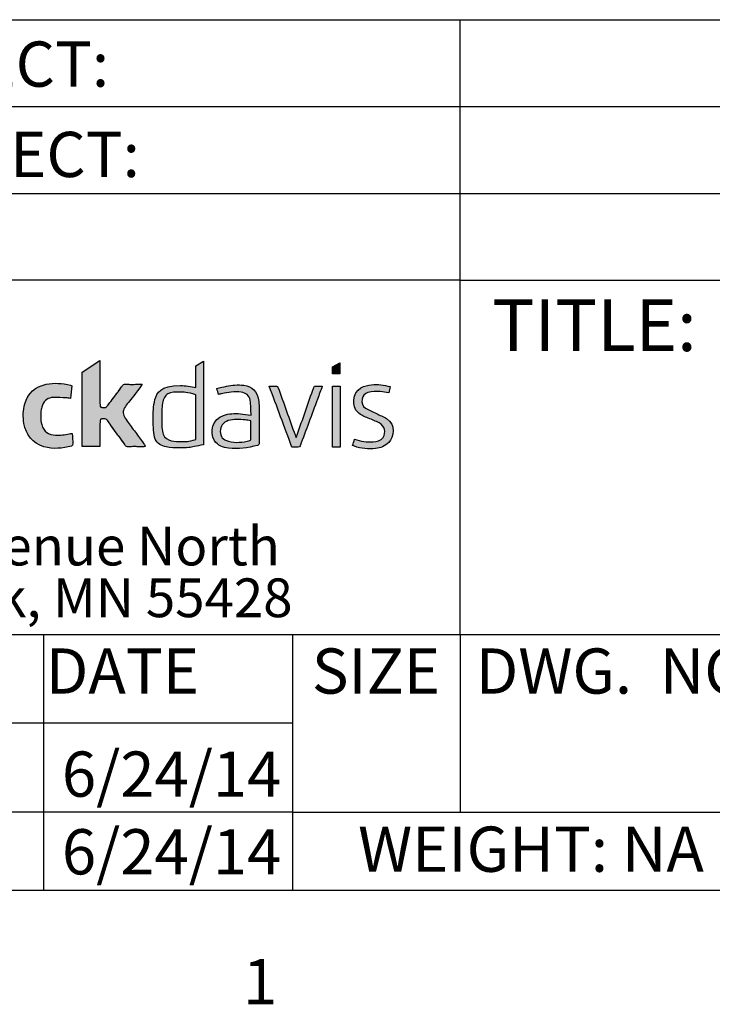
# Model space of a CAD drawing. Units: inches. Extents: x 0.1 to 10.8, y -0.5 to 8.4.
# Drawn here: x 7.6 to 8.8, y 0.2 to 1.8 of the extents above; entities that cross this region are included whole.
import ezdxf

# ---------------------------------------------------------------- set-up
doc = ezdxf.new("R2010")
doc.units = ezdxf.units.IN
doc.header["$MEASUREMENT"] = 0
for name, color, linetype in [('BABCOCK', 7, 'Continuous'), ('FORMAT', 7, 'Continuous'), ('LAYER_1', 179, 'Continuous')]:
    doc.layers.add(name, color=color, linetype=linetype)
doc.styles.add('SLDTEXTSTYLE2', font='TXT', dxfattribs={"width": 0.605})

# ---------------------------------------------------------------- blocks, each defined once
blk = doc.blocks.new('Babcock Davis Logo')
at = {"linetype": 'Continuous'}
h = blk.add_hatch(color=8, dxfattribs=at)
edge = h.paths.add_edge_path(flags=0)
edge.add_spline(control_points=[(3.312, 0.4872), (3.3032, 0.4872), (3.2945, 0.4871), (3.2857, 0.487)], knot_values=[8, 8, 8, 8, 8.402909, 8.402909, 8.402909, 8.402909], weights=[1, 1, 1, 1], degree=3, periodic=0)
edge.add_spline(control_points=[(3.2857, 0.487), (3.2795, 0.4869), (3.2648, 0.4865), (3.2469, 0.4876), (3.2331, 0.4884), (3.225, 0.4828), (3.2173, 0.4722), (3.1918, 0.4372), (3.1656, 0.4026), (3.1395, 0.3681), (3.1366, 0.3642), (3.1324, 0.3592), (3.1284, 0.3587), (3.1186, 0.3575), (3.1084, 0.3586), (3.0975, 0.3589), (3.0975, 0.4037), (3.0976, 0.4465), (3.0975, 0.4893), (3.0973, 0.5318), (3.0969, 0.6187)], knot_values=[0.517584, 0.517584, 0.517584, 0.517584, 1, 2, 3, 4, 5, 6, 7, 8, 9, 10, 11, 12, 13, 14, 15, 16, 17, 18, 18, 18, 18], weights=[1, 1, 1, 1, 1, 1, 1, 1, 1, 1, 1, 1, 1, 1, 1, 1, 1, 1, 1, 1, 1], degree=3, periodic=0)
edge.add_line((3.0969, 0.6187), (2.998, 0.5544))
edge.add_line((2.998, 0.5544), (2.998, 0.1413))
edge.add_line((2.998, 0.1413), (3.0971, 0.1413))
edge.add_spline(control_points=[(3.0971, 0.1413), (3.0974, 0.1928), (3.0976, 0.2431), (3.0978, 0.2938), (3.1036, 0.2942), (3.107, 0.2941), (3.1103, 0.2947), (3.1263, 0.2976), (3.1361, 0.2907), (3.1453, 0.2775), (3.1747, 0.2353), (3.2058, 0.1945), (3.2355, 0.1526), (3.2423, 0.1429), (3.2497, 0.1397), (3.261, 0.14), (3.2861, 0.1407), (3.3113, 0.1402), (3.3364, 0.1403), (3.3413, 0.1403), (3.3463, 0.1408), (3.3543, 0.1413), (3.3064, 0.2053), (3.26, 0.2672), (3.2132, 0.3297), (3.2517, 0.3822), (3.2927, 0.4315), (3.3328, 0.4872)], knot_values=[0, 0, 0, 0, 1, 2, 3, 4, 5, 6, 7, 8, 9, 10, 11, 12, 13, 14, 15, 16, 17, 18, 19, 20, 21, 22, 23, 24, 25, 25, 25, 25], weights=[1, 1, 1, 1, 1, 1, 1, 1, 1, 1, 1, 1, 1, 1, 1, 1, 1, 1, 1, 1, 1, 1, 1, 1, 1, 1, 1, 1], degree=3, periodic=0)
edge.add_line((3.3328, 0.4872), (3.312, 0.4872))
h = blk.add_hatch(color=8, dxfattribs=at)
edge = h.paths.add_edge_path(flags=0)
edge.add_spline(control_points=[(2.947, 0.1556), (2.9458, 0.1742), (2.9445, 0.1929), (2.943, 0.2141)], knot_values=[0, 0, 0, 0, 0.013889, 0.013889, 0.013889, 0.013889], weights=[1, 1, 1, 1], degree=3, periodic=0)
edge.add_spline(control_points=[(2.943, 0.2141), (2.9359, 0.2132), (2.9314, 0.2129), (2.9271, 0.2121)], knot_values=[0.222222, 0.222222, 0.222222, 0.222222, 0.236111, 0.236111, 0.236111, 0.236111], weights=[1, 1, 1, 1], degree=3, periodic=0)
edge.add_spline(control_points=[(2.9271, 0.2121), (2.9019, 0.2073), (2.8767, 0.2021), (2.8509, 0.2038)], knot_values=[0.208333, 0.208333, 0.208333, 0.208333, 0.222222, 0.222222, 0.222222, 0.222222], weights=[1, 1, 1, 1], degree=3, periodic=0)
edge.add_spline(control_points=[(2.8509, 0.2038), (2.8109, 0.2064), (2.7847, 0.2226), (2.7735, 0.2638)], knot_values=[0.194444, 0.194444, 0.194444, 0.194444, 0.208333, 0.208333, 0.208333, 0.208333], weights=[1, 1, 1, 1], degree=3, periodic=0)
edge.add_spline(control_points=[(2.7735, 0.2638), (2.7661, 0.2912), (2.7666, 0.3191), (2.771, 0.3469)], knot_values=[0.180556, 0.180556, 0.180556, 0.180556, 0.194444, 0.194444, 0.194444, 0.194444], weights=[1, 1, 1, 1], degree=3, periodic=0)
edge.add_spline(control_points=[(2.771, 0.3469), (2.7723, 0.3552), (2.7745, 0.3637), (2.7778, 0.3715)], knot_values=[0.166667, 0.166667, 0.166667, 0.166667, 0.180556, 0.180556, 0.180556, 0.180556], weights=[1, 1, 1, 1], degree=3, periodic=0)
edge.add_spline(control_points=[(2.7778, 0.3715), (2.7893, 0.3979), (2.8097, 0.4134), (2.8385, 0.4143)], knot_values=[0.152778, 0.152778, 0.152778, 0.152778, 0.166667, 0.166667, 0.166667, 0.166667], weights=[1, 1, 1, 1], degree=3, periodic=0)
edge.add_spline(control_points=[(2.8385, 0.4143), (2.8623, 0.4151), (2.8862, 0.4127), (2.91, 0.4115)], knot_values=[0.138889, 0.138889, 0.138889, 0.138889, 0.152778, 0.152778, 0.152778, 0.152778], weights=[1, 1, 1, 1], degree=3, periodic=0)
edge.add_spline(control_points=[(2.91, 0.4115), (2.9172, 0.4111), (2.9243, 0.4098), (2.9332, 0.4088)], knot_values=[0.125, 0.125, 0.125, 0.125, 0.138889, 0.138889, 0.138889, 0.138889], weights=[1, 1, 1, 1], degree=3, periodic=0)
edge.add_spline(control_points=[(2.9332, 0.4088), (2.9362, 0.4329), (2.9391, 0.4559), (2.9421, 0.4792)], knot_values=[0.111111, 0.111111, 0.111111, 0.111111, 0.125, 0.125, 0.125, 0.125], weights=[1, 1, 1, 1], degree=3, periodic=0)
edge.add_spline(control_points=[(2.9421, 0.4792), (2.9383, 0.4808), (2.9359, 0.4822), (2.9332, 0.4829)], knot_values=[0.097222, 0.097222, 0.097222, 0.097222, 0.111111, 0.111111, 0.111111, 0.111111], weights=[1, 1, 1, 1], degree=3, periodic=0)
edge.add_spline(control_points=[(2.9332, 0.4829), (2.8883, 0.4934), (2.8427, 0.4966), (2.7975, 0.4871)], knot_values=[0.083333, 0.083333, 0.083333, 0.083333, 0.097222, 0.097222, 0.097222, 0.097222], weights=[1, 1, 1, 1], degree=3, periodic=0)
edge.add_spline(control_points=[(2.7975, 0.4871), (2.7374, 0.4744), (2.6968, 0.4386), (2.6801, 0.3781)], knot_values=[0.069444, 0.069444, 0.069444, 0.069444, 0.083333, 0.083333, 0.083333, 0.083333], weights=[1, 1, 1, 1], degree=3, periodic=0)
edge.add_spline(control_points=[(2.6801, 0.3781), (2.6702, 0.3424), (2.6682, 0.3062), (2.6749, 0.2698)], knot_values=[0.055556, 0.055556, 0.055556, 0.055556, 0.069444, 0.069444, 0.069444, 0.069444], weights=[1, 1, 1, 1], degree=3, periodic=0)
edge.add_spline(control_points=[(2.6749, 0.2698), (2.6866, 0.2051), (2.7212, 0.1594), (2.7862, 0.1398)], knot_values=[0.041667, 0.041667, 0.041667, 0.041667, 0.055556, 0.055556, 0.055556, 0.055556], weights=[1, 1, 1, 1], degree=3, periodic=0)
edge.add_spline(control_points=[(2.7862, 0.1398), (2.8378, 0.1242), (2.8887, 0.131), (2.9395, 0.144)], knot_values=[0.027778, 0.027778, 0.027778, 0.027778, 0.041667, 0.041667, 0.041667, 0.041667], weights=[1, 1, 1, 1], degree=3, periodic=0)
edge.add_spline(control_points=[(2.9395, 0.144), (2.9458, 0.1456), (2.9475, 0.1498), (2.947, 0.1556)], knot_values=[0.013889, 0.013889, 0.013889, 0.013889, 0.027778, 0.027778, 0.027778, 0.027778], weights=[1, 1, 1, 1], degree=3, periodic=0)
at = {"layer": 'LAYER_1'}
h = blk.add_hatch(color=30, dxfattribs=at)
edge = h.paths.add_edge_path(flags=0)
edge.add_spline(control_points=[(3.5455, 0.4803), (3.5727, 0.4803), (3.6053, 0.475), (3.6319, 0.469)], knot_values=[0, 0, 0, 0, 1, 1, 1, 1], weights=[1, 1, 1, 1], degree=3, periodic=0)
edge.add_line((3.6319, 0.469), (3.6319, 0.59))
edge.add_line((3.6319, 0.59), (3.6737, 0.6152))
edge.add_line((3.6737, 0.6152), (3.6737, 0.1514))
edge.add_spline(control_points=[(3.6737, 0.1514), (3.6325, 0.1421), (3.5873, 0.1334), (3.5455, 0.1334), (3.4631, 0.1334), (3.394, 0.1673), (3.394, 0.2949), (3.394, 0.3992), (3.4319, 0.4803), (3.5455, 0.4803)], knot_values=[0, 0, 0, 0, 1, 2, 3, 4, 5, 6, 7, 7, 7, 7], weights=[1, 1, 1, 1, 1, 1, 1, 1, 1, 1], degree=3, periodic=0)
edge = h.paths.add_edge_path(flags=0)
edge.add_line((3.6319, 0.1806), (3.6305, 0.4291))
edge.add_spline(control_points=[(3.6305, 0.4291), (3.6093, 0.4364), (3.5707, 0.4437), (3.5441, 0.4437), (3.4678, 0.4437), (3.4412, 0.3873), (3.4412, 0.2956), (3.4412, 0.1979), (3.491, 0.1687), (3.5588, 0.1687), (3.582, 0.1687), (3.6073, 0.1733), (3.6319, 0.1806)], knot_values=[0, 0, 0, 0, 1, 2, 3, 4, 5, 6, 7, 8, 9, 10, 10, 10, 10], weights=[1, 1, 1, 1, 1, 1, 1, 1, 1, 1, 1, 1, 1], degree=3, periodic=0)
for points in [[(4.433, 0.606), (4.433, 0.5455), (4.3917, 0.5455), (4.3917, 0.5843)], [(4.3915, 0.138), (4.3915, 0.4771), (4.4331, 0.4771), (4.4331, 0.138)]]:
    blk.add_hatch(color=30, dxfattribs=at).paths.add_polyline_path(points, flags=0)
h = blk.add_hatch(color=30, dxfattribs=at)
edge = h.paths.add_edge_path(flags=0)
edge.add_spline(control_points=[(3.7847, 0.3143), (3.8153, 0.325), (3.8469, 0.3261), (3.8787, 0.323)], knot_values=[0.194444, 0.194444, 0.194444, 0.194444, 0.208333, 0.208333, 0.208333, 0.208333], weights=[1, 1, 1, 1], degree=3, periodic=0)
edge.add_spline(control_points=[(3.8787, 0.323), (3.8979, 0.3211), (3.9171, 0.3178), (3.9387, 0.3147)], knot_values=[0.208333, 0.208333, 0.208333, 0.208333, 0.222222, 0.222222, 0.222222, 0.222222], weights=[1, 1, 1, 1], degree=3, periodic=0)
edge.add_spline(control_points=[(3.9387, 0.3147), (3.9372, 0.3431), (3.9376, 0.3713), (3.9336, 0.3989)], knot_values=[0, 0, 0, 0, 0.013889, 0.013889, 0.013889, 0.013889], weights=[1, 1, 1, 1], degree=3, periodic=0)
edge.add_spline(control_points=[(3.9336, 0.3989), (3.9297, 0.4248), (3.9097, 0.4398), (3.8833, 0.4437)], knot_values=[0.013889, 0.013889, 0.013889, 0.013889, 0.027778, 0.027778, 0.027778, 0.027778], weights=[1, 1, 1, 1], degree=3, periodic=0)
edge.add_spline(control_points=[(3.8833, 0.4437), (3.8462, 0.4492), (3.8102, 0.4426), (3.7743, 0.4347)], knot_values=[0.027778, 0.027778, 0.027778, 0.027778, 0.041667, 0.041667, 0.041667, 0.041667], weights=[1, 1, 1, 1], degree=3, periodic=0)
edge.add_spline(control_points=[(3.7743, 0.4347), (3.7685, 0.4334), (3.7628, 0.432), (3.7566, 0.4306)], knot_values=[0.041667, 0.041667, 0.041667, 0.041667, 0.055556, 0.055556, 0.055556, 0.055556], weights=[1, 1, 1, 1], degree=3, periodic=0)
edge.add_spline(control_points=[(3.7566, 0.4306), (3.754, 0.4414), (3.7514, 0.4519), (3.7484, 0.4643)], knot_values=[0.055556, 0.055556, 0.055556, 0.055556, 0.069444, 0.069444, 0.069444, 0.069444], weights=[1, 1, 1, 1], degree=3, periodic=0)
edge.add_spline(control_points=[(3.7484, 0.4643), (3.7663, 0.4685), (3.7834, 0.473), (3.8008, 0.4764)], knot_values=[0.069444, 0.069444, 0.069444, 0.069444, 0.083333, 0.083333, 0.083333, 0.083333], weights=[1, 1, 1, 1], degree=3, periodic=0)
edge.add_spline(control_points=[(3.8008, 0.4764), (3.8327, 0.4825), (3.8648, 0.4856), (3.8975, 0.4816)], knot_values=[0.083333, 0.083333, 0.083333, 0.083333, 0.097222, 0.097222, 0.097222, 0.097222], weights=[1, 1, 1, 1], degree=3, periodic=0)
edge.add_spline(control_points=[(3.8975, 0.4816), (3.944, 0.476), (3.974, 0.4478), (3.9803, 0.401)], knot_values=[0.097222, 0.097222, 0.097222, 0.097222, 0.111111, 0.111111, 0.111111, 0.111111], weights=[1, 1, 1, 1], degree=3, periodic=0)
edge.add_spline(control_points=[(3.9803, 0.401), (3.982, 0.3879), (3.9826, 0.3746), (3.9826, 0.3614)], knot_values=[0.111111, 0.111111, 0.111111, 0.111111, 0.125, 0.125, 0.125, 0.125], weights=[1, 1, 1, 1], degree=3, periodic=0)
edge.add_spline(control_points=[(3.9826, 0.3614), (3.9828, 0.2948), (3.9826, 0.2282), (3.9829, 0.1616)], knot_values=[0.125, 0.125, 0.125, 0.125, 0.138889, 0.138889, 0.138889, 0.138889], weights=[1, 1, 1, 1], degree=3, periodic=0)
edge.add_spline(control_points=[(3.9829, 0.1616), (3.9829, 0.1538), (3.9811, 0.1497), (3.9732, 0.1476)], knot_values=[0.138889, 0.138889, 0.138889, 0.138889, 0.152778, 0.152778, 0.152778, 0.152778], weights=[1, 1, 1, 1], degree=3, periodic=0)
edge.add_spline(control_points=[(3.9732, 0.1476), (3.9205, 0.1337), (3.8671, 0.1248), (3.8125, 0.1317)], knot_values=[0.152778, 0.152778, 0.152778, 0.152778, 0.166667, 0.166667, 0.166667, 0.166667], weights=[1, 1, 1, 1], degree=3, periodic=0)
edge.add_spline(control_points=[(3.8125, 0.1317), (3.7819, 0.1356), (3.7538, 0.146), (3.7357, 0.1734)], knot_values=[0.166667, 0.166667, 0.166667, 0.166667, 0.180556, 0.180556, 0.180556, 0.180556], weights=[1, 1, 1, 1], degree=3, periodic=0)
edge.add_spline(control_points=[(3.7357, 0.1734), (3.7027, 0.2233), (3.7275, 0.2944), (3.7847, 0.3143)], knot_values=[0.180556, 0.180556, 0.180556, 0.180556, 0.194444, 0.194444, 0.194444, 0.194444], weights=[1, 1, 1, 1], degree=3, periodic=0)
edge = h.paths.add_edge_path(flags=0)
edge.add_spline(control_points=[(3.8125, 0.1707), (3.8526, 0.1599), (3.8925, 0.1646), (3.932, 0.174)], knot_values=[0.055556, 0.055556, 0.055556, 0.055556, 0.069444, 0.069444, 0.069444, 0.069444], weights=[1, 1, 1, 1], degree=3, periodic=0)
edge.add_spline(control_points=[(3.932, 0.174), (3.9342, 0.1745), (3.9371, 0.1784), (3.9371, 0.1808)], knot_values=[0.069444, 0.069444, 0.069444, 0.069444, 0.083333, 0.083333, 0.083333, 0.083333], weights=[1, 1, 1, 1], degree=3, periodic=0)
edge.add_spline(control_points=[(3.9371, 0.1808), (3.9375, 0.2149), (3.9373, 0.249), (3.9373, 0.2847)], knot_values=[0.083333, 0.083333, 0.083333, 0.083333, 0.097222, 0.097222, 0.097222, 0.097222], weights=[1, 1, 1, 1], degree=3, periodic=0)
edge.add_spline(control_points=[(3.9373, 0.2847), (3.926, 0.2864), (3.9156, 0.2884), (3.9052, 0.2894)], knot_values=[0, 0, 0, 0, 0.013889, 0.013889, 0.013889, 0.013889], weights=[1, 1, 1, 1], degree=3, periodic=0)
edge.add_spline(control_points=[(3.9052, 0.2894), (3.8738, 0.2926), (3.8426, 0.2947), (3.8118, 0.285)], knot_values=[0.013889, 0.013889, 0.013889, 0.013889, 0.027778, 0.027778, 0.027778, 0.027778], weights=[1, 1, 1, 1], degree=3, periodic=0)
edge.add_spline(control_points=[(3.8118, 0.285), (3.7823, 0.2756), (3.7664, 0.2549), (3.7667, 0.225)], knot_values=[0.027778, 0.027778, 0.027778, 0.027778, 0.041667, 0.041667, 0.041667, 0.041667], weights=[1, 1, 1, 1], degree=3, periodic=0)
edge.add_spline(control_points=[(3.7667, 0.225), (3.767, 0.197), (3.7817, 0.179), (3.8125, 0.1707)], knot_values=[0.041667, 0.041667, 0.041667, 0.041667, 0.055556, 0.055556, 0.055556, 0.055556], weights=[1, 1, 1, 1], degree=3, periodic=0)
h = blk.add_hatch(color=30, dxfattribs=at)
edge = h.paths.add_edge_path(flags=0)
edge.add_spline(control_points=[(4.2011, 0.1373), (4.1895, 0.1378), (4.1779, 0.1374), (4.166, 0.1374)], knot_values=[0.152778, 0.152778, 0.152778, 0.152778, 0.166667, 0.166667, 0.166667, 0.166667], weights=[1, 1, 1, 1], degree=3, periodic=0)
edge.add_spline(control_points=[(4.166, 0.1374), (4.1239, 0.2504), (4.0819, 0.363), (4.0393, 0.4775)], knot_values=[0.166667, 0.166667, 0.166667, 0.166667, 0.180556, 0.180556, 0.180556, 0.180556], weights=[1, 1, 1, 1], degree=3, periodic=0)
edge.add_spline(control_points=[(4.0393, 0.4775), (4.0541, 0.4775), (4.0674, 0.4778), (4.0805, 0.4771)], knot_values=[0, 0, 0, 0, 0.013889, 0.013889, 0.013889, 0.013889], weights=[1, 1, 1, 1], degree=3, periodic=0)
edge.add_spline(control_points=[(4.0805, 0.4771), (4.0832, 0.477), (4.0871, 0.4734), (4.0881, 0.4706)], knot_values=[0.013889, 0.013889, 0.013889, 0.013889, 0.027778, 0.027778, 0.027778, 0.027778], weights=[1, 1, 1, 1], degree=3, periodic=0)
edge.add_spline(control_points=[(4.0881, 0.4706), (4.1201, 0.3822), (4.1517, 0.2938), (4.1834, 0.2054)], knot_values=[0.027778, 0.027778, 0.027778, 0.027778, 0.041667, 0.041667, 0.041667, 0.041667], weights=[1, 1, 1, 1], degree=3, periodic=0)
edge.add_spline(control_points=[(4.1834, 0.2054), (4.1849, 0.2014), (4.1865, 0.1974), (4.1889, 0.1913)], knot_values=[0.041667, 0.041667, 0.041667, 0.041667, 0.055556, 0.055556, 0.055556, 0.055556], weights=[1, 1, 1, 1], degree=3, periodic=0)
edge.add_spline(control_points=[(4.1889, 0.1913), (4.1913, 0.1974), (4.1932, 0.2017), (4.1947, 0.2061)], knot_values=[0.055556, 0.055556, 0.055556, 0.055556, 0.069444, 0.069444, 0.069444, 0.069444], weights=[1, 1, 1, 1], degree=3, periodic=0)
edge.add_spline(control_points=[(4.1947, 0.2061), (4.2256, 0.2941), (4.2564, 0.3822), (4.287, 0.4703)], knot_values=[0.069444, 0.069444, 0.069444, 0.069444, 0.083333, 0.083333, 0.083333, 0.083333], weights=[1, 1, 1, 1], degree=3, periodic=0)
edge.add_spline(control_points=[(4.287, 0.4703), (4.289, 0.4759), (4.2918, 0.4778), (4.2977, 0.4776)], knot_values=[0.083333, 0.083333, 0.083333, 0.083333, 0.097222, 0.097222, 0.097222, 0.097222], weights=[1, 1, 1, 1], degree=3, periodic=0)
edge.add_spline(control_points=[(4.2977, 0.4776), (4.3096, 0.4771), (4.3215, 0.4775), (4.3344, 0.4775)], knot_values=[0.097222, 0.097222, 0.097222, 0.097222, 0.111111, 0.111111, 0.111111, 0.111111], weights=[1, 1, 1, 1], degree=3, periodic=0)
edge.add_spline(control_points=[(4.3344, 0.4775), (4.3255, 0.4529), (4.3169, 0.429), (4.3081, 0.4053)], knot_values=[0.111111, 0.111111, 0.111111, 0.111111, 0.125, 0.125, 0.125, 0.125], weights=[1, 1, 1, 1], degree=3, periodic=0)
edge.add_spline(control_points=[(4.3081, 0.4053), (4.2759, 0.3185), (4.2435, 0.2317), (4.2114, 0.1449)], knot_values=[0.125, 0.125, 0.125, 0.125, 0.138889, 0.138889, 0.138889, 0.138889], weights=[1, 1, 1, 1], degree=3, periodic=0)
edge.add_spline(control_points=[(4.2114, 0.1449), (4.2094, 0.1393), (4.2072, 0.137), (4.2011, 0.1373)], knot_values=[0.138889, 0.138889, 0.138889, 0.138889, 0.152778, 0.152778, 0.152778, 0.152778], weights=[1, 1, 1, 1], degree=3, periodic=0)
h = blk.add_hatch(color=30, dxfattribs=at)
edge = h.paths.add_edge_path(flags=0)
edge.add_spline(control_points=[(4.5498, 0.4675), (4.5681, 0.4778), (4.5876, 0.483), (4.6081, 0.485)], knot_values=[0.25, 0.25, 0.25, 0.25, 0.263889, 0.263889, 0.263889, 0.263889], weights=[1, 1, 1, 1], degree=3, periodic=0)
edge.add_spline(control_points=[(4.6081, 0.485), (4.6417, 0.4882), (4.677, 0.4843), (4.7113, 0.4741)], knot_values=[0.263889, 0.263889, 0.263889, 0.263889, 0.277778, 0.277778, 0.277778, 0.277778], weights=[1, 1, 1, 1], degree=3, periodic=0)
edge.add_spline(control_points=[(4.7113, 0.4741), (4.7089, 0.4625), (4.7065, 0.4512), (4.7041, 0.4399)], knot_values=[0, 0, 0, 0, 0.013889, 0.013889, 0.013889, 0.013889], weights=[1, 1, 1, 1], degree=3, periodic=0)
edge.add_spline(control_points=[(4.7041, 0.4399), (4.6879, 0.4421), (4.6727, 0.4449), (4.6573, 0.4463)], knot_values=[0.013889, 0.013889, 0.013889, 0.013889, 0.027778, 0.027778, 0.027778, 0.027778], weights=[1, 1, 1, 1], degree=3, periodic=0)
edge.add_spline(control_points=[(4.6573, 0.4463), (4.6343, 0.4485), (4.6112, 0.4494), (4.5886, 0.4419)], knot_values=[0.027778, 0.027778, 0.027778, 0.027778, 0.041667, 0.041667, 0.041667, 0.041667], weights=[1, 1, 1, 1], degree=3, periodic=0)
edge.add_spline(control_points=[(4.5886, 0.4419), (4.5698, 0.4356), (4.5588, 0.4229), (4.5558, 0.4036), (4.5528, 0.3842), (4.5573, 0.3659), (4.5741, 0.3553)], knot_values=[0.041667, 0.041667, 0.041667, 0.041667, 0.055556, 0.055556, 0.055556, 0.069444, 0.069444, 0.069444, 0.069444], weights=[1, 1, 1, 1, 1, 1, 1], degree=3, periodic=0)
edge.add_spline(control_points=[(4.5741, 0.3553), (4.5934, 0.3431), (4.615, 0.3343), (4.6356, 0.3243)], knot_values=[0.069444, 0.069444, 0.069444, 0.069444, 0.083333, 0.083333, 0.083333, 0.083333], weights=[1, 1, 1, 1], degree=3, periodic=0)
edge.add_spline(control_points=[(4.6356, 0.3243), (4.6545, 0.3151), (4.6745, 0.3077), (4.6924, 0.2967)], knot_values=[0.083333, 0.083333, 0.083333, 0.083333, 0.097222, 0.097222, 0.097222, 0.097222], weights=[1, 1, 1, 1], degree=3, periodic=0)
edge.add_spline(control_points=[(4.6924, 0.2967), (4.7453, 0.2642), (4.732, 0.1925), (4.7041, 0.1637)], knot_values=[0.097222, 0.097222, 0.097222, 0.097222, 0.111111, 0.111111, 0.111111, 0.111111], weights=[1, 1, 1, 1], degree=3, periodic=0)
edge.add_spline(control_points=[(4.7041, 0.1637), (4.6839, 0.1428), (4.6585, 0.1335), (4.6309, 0.1299)], knot_values=[0.111111, 0.111111, 0.111111, 0.111111, 0.125, 0.125, 0.125, 0.125], weights=[1, 1, 1, 1], degree=3, periodic=0)
edge.add_spline(control_points=[(4.6309, 0.1299), (4.5907, 0.1245), (4.5512, 0.1296), (4.5129, 0.1433)], knot_values=[0.125, 0.125, 0.125, 0.125, 0.138889, 0.138889, 0.138889, 0.138889], weights=[1, 1, 1, 1], degree=3, periodic=0)
edge.add_spline(control_points=[(4.5129, 0.1433), (4.5099, 0.1444), (4.5069, 0.1458), (4.5028, 0.1476)], knot_values=[0.138889, 0.138889, 0.138889, 0.138889, 0.152778, 0.152778, 0.152778, 0.152778], weights=[1, 1, 1, 1], degree=3, periodic=0)
edge.add_spline(control_points=[(4.5028, 0.1476), (4.5067, 0.159), (4.5105, 0.17), (4.5144, 0.1815)], knot_values=[0.152778, 0.152778, 0.152778, 0.152778, 0.166667, 0.166667, 0.166667, 0.166667], weights=[1, 1, 1, 1], degree=3, periodic=0)
edge.add_spline(control_points=[(4.5144, 0.1815), (4.5486, 0.1709), (4.5826, 0.1647), (4.6176, 0.1673)], knot_values=[0.166667, 0.166667, 0.166667, 0.166667, 0.180556, 0.180556, 0.180556, 0.180556], weights=[1, 1, 1, 1], degree=3, periodic=0)
edge.add_spline(control_points=[(4.6176, 0.1673), (4.6387, 0.1688), (4.6594, 0.1729), (4.6725, 0.1921)], knot_values=[0.180556, 0.180556, 0.180556, 0.180556, 0.194444, 0.194444, 0.194444, 0.194444], weights=[1, 1, 1, 1], degree=3, periodic=0)
edge.add_spline(control_points=[(4.6725, 0.1921), (4.6911, 0.2194), (4.6822, 0.2555), (4.6512, 0.2724)], knot_values=[0.194444, 0.194444, 0.194444, 0.194444, 0.208333, 0.208333, 0.208333, 0.208333], weights=[1, 1, 1, 1], degree=3, periodic=0)
edge.add_spline(control_points=[(4.6512, 0.2724), (4.6319, 0.2829), (4.6109, 0.2903), (4.5905, 0.2987)], knot_values=[0.208333, 0.208333, 0.208333, 0.208333, 0.222222, 0.222222, 0.222222, 0.222222], weights=[1, 1, 1, 1], degree=3, periodic=0)
edge.add_spline(control_points=[(4.5905, 0.2987), (4.5703, 0.307), (4.5503, 0.3153), (4.5335, 0.3299)], knot_values=[0.222222, 0.222222, 0.222222, 0.222222, 0.236111, 0.236111, 0.236111, 0.236111], weights=[1, 1, 1, 1], degree=3, periodic=0)
edge.add_spline(control_points=[(4.5335, 0.3299), (4.4956, 0.3627), (4.5022, 0.4406), (4.5498, 0.4675)], knot_values=[0.236111, 0.236111, 0.236111, 0.236111, 0.25, 0.25, 0.25, 0.25], weights=[1, 1, 1, 1], degree=3, periodic=0)
for p, q in [((2.998, 0.5544), (3.0969, 0.6187)), ((3.6319, 0.59), (3.6737, 0.6152)), ((3.6737, 0.6152), (3.6737, 0.1514)), ((4.3917, 0.5843), (4.433, 0.606)), ((4.433, 0.606), (4.433, 0.5455)), ((2.998, 0.1413), (2.998, 0.5544)), ((3.6319, 0.469), (3.6319, 0.59)), ((4.3917, 0.5455), (4.3917, 0.5843)), ((4.433, 0.5455), (4.3917, 0.5455)), ((3.312, 0.4872), (3.3328, 0.4872)), ((4.3915, 0.4771), (4.4331, 0.4771)), ((4.3915, 0.138), (4.3915, 0.4771)), ((4.4331, 0.4771), (4.4331, 0.138)), ((3.6319, 0.1806), (3.6305, 0.4291)), ((3.0971, 0.1413), (2.998, 0.1413)), ((4.4331, 0.138), (4.3915, 0.138))]:
    blk.add_line(p, q, dxfattribs=at)
at = {"layer": 'LAYER_1', "color": 179, "lineweight": 0}
for p, q in [((2.998, 0.5544), (3.0969, 0.6187)), ((2.998, 0.1413), (2.998, 0.5544)), ((3.312, 0.4872), (3.3328, 0.4872)), ((3.0971, 0.1413), (2.998, 0.1413))]:
    blk.add_line(p, q, dxfattribs=at)
at = {"layer": 'LAYER_1'}
for points in [[(3.0969, 0.6187), (3.0973, 0.5318), (3.0975, 0.4893), (3.0976, 0.4465), (3.0975, 0.4037), (3.0975, 0.3589), (3.1084, 0.3586), (3.1186, 0.3575), (3.1284, 0.3587), (3.1324, 0.3592), (3.1366, 0.3642), (3.1395, 0.3681), (3.1656, 0.4026), (3.1918, 0.4372), (3.2173, 0.4722), (3.225, 0.4828), (3.2331, 0.4884), (3.2469, 0.4876), (3.2685, 0.4863), (3.2903, 0.4872), (3.312, 0.4872)], [(2.7975, 0.4871), (2.8427, 0.4966), (2.8883, 0.4934), (2.9332, 0.4829)], [(2.6801, 0.3781), (2.6968, 0.4386), (2.7374, 0.4744), (2.7975, 0.4871)], [(2.9332, 0.4829), (2.9359, 0.4822), (2.9383, 0.4808), (2.9421, 0.4792)], [(2.9421, 0.4792), (2.9391, 0.4559), (2.9362, 0.4329), (2.9332, 0.4088)], [(3.3328, 0.4872), (3.2927, 0.4315), (3.2517, 0.3822), (3.2132, 0.3297), (3.26, 0.2672), (3.3064, 0.2053), (3.3543, 0.1413), (3.3463, 0.1408), (3.3413, 0.1403), (3.3364, 0.1403), (3.3113, 0.1402), (3.2861, 0.1407), (3.261, 0.14), (3.2497, 0.1397), (3.2423, 0.1429), (3.2355, 0.1526), (3.2058, 0.1945), (3.1747, 0.2353), (3.1453, 0.2775), (3.1361, 0.2907), (3.1263, 0.2976), (3.1103, 0.2947), (3.107, 0.2941), (3.1036, 0.2942), (3.0978, 0.2938), (3.0976, 0.2431), (3.0974, 0.1928), (3.0971, 0.1413)], [(3.6737, 0.1514), (3.6325, 0.1421), (3.5873, 0.1334), (3.5455, 0.1334), (3.4631, 0.1334), (3.394, 0.1673), (3.394, 0.2949), (3.394, 0.3992), (3.4319, 0.4803), (3.5455, 0.4803)], [(3.6305, 0.4291), (3.6093, 0.4364), (3.5707, 0.4437), (3.5441, 0.4437), (3.4678, 0.4437), (3.4412, 0.3873), (3.4412, 0.2956), (3.4412, 0.1979), (3.491, 0.1687), (3.5588, 0.1687), (3.582, 0.1687), (3.6073, 0.1733), (3.6319, 0.1806)], [(3.5455, 0.4803), (3.5727, 0.4803), (3.6053, 0.475), (3.6319, 0.469)], [(3.7484, 0.4643), (3.7663, 0.4685), (3.7834, 0.473), (3.8008, 0.4764)], [(3.7566, 0.4306), (3.754, 0.4414), (3.7514, 0.4519), (3.7484, 0.4643)], [(3.8833, 0.4437), (3.8462, 0.4492), (3.8102, 0.4426), (3.7743, 0.4347)], [(3.8008, 0.4764), (3.8327, 0.4825), (3.8648, 0.4856), (3.8975, 0.4816)], [(3.9336, 0.3989), (3.9297, 0.4248), (3.9097, 0.4398), (3.8833, 0.4437)], [(3.8975, 0.4816), (3.944, 0.476), (3.974, 0.4478), (3.9803, 0.401)], [(4.0393, 0.4775), (4.0541, 0.4775), (4.0674, 0.4778), (4.0805, 0.4771)], [(4.166, 0.1374), (4.1239, 0.2504), (4.0819, 0.363), (4.0393, 0.4775)], [(4.0805, 0.4771), (4.0832, 0.477), (4.0871, 0.4734), (4.0881, 0.4706)], [(4.0881, 0.4706), (4.1201, 0.3822), (4.1517, 0.2938), (4.1834, 0.2054)], [(4.1947, 0.2061), (4.2256, 0.2941), (4.2564, 0.3822), (4.287, 0.4703)], [(4.287, 0.4703), (4.289, 0.4759), (4.2918, 0.4778), (4.2977, 0.4776)], [(4.2977, 0.4776), (4.3096, 0.4771), (4.3215, 0.4775), (4.3344, 0.4775)], [(4.3344, 0.4775), (4.3255, 0.4529), (4.3169, 0.429), (4.3081, 0.4053)], [(4.5335, 0.3299), (4.4956, 0.3627), (4.5022, 0.4406), (4.5498, 0.4675)], [(4.5498, 0.4675), (4.5681, 0.4778), (4.5876, 0.483), (4.6081, 0.485)], [(4.6573, 0.4463), (4.6343, 0.4485), (4.6112, 0.4494), (4.5886, 0.4419)], [(4.6081, 0.485), (4.6417, 0.4882), (4.677, 0.4843), (4.7113, 0.4741)], [(4.7041, 0.4399), (4.6879, 0.4421), (4.6727, 0.4449), (4.6573, 0.4463)], [(4.7113, 0.4741), (4.7089, 0.4625), (4.7065, 0.4512), (4.7041, 0.4399)], [(2.8385, 0.4143), (2.8097, 0.4134), (2.7893, 0.3979), (2.7778, 0.3715)], [(2.91, 0.4115), (2.8862, 0.4127), (2.8623, 0.4151), (2.8385, 0.4143)], [(2.9332, 0.4088), (2.9243, 0.4098), (2.9172, 0.4111), (2.91, 0.4115)], [(3.7743, 0.4347), (3.7685, 0.4334), (3.7628, 0.432), (3.7566, 0.4306)], [(3.9387, 0.3147), (3.9372, 0.3431), (3.9376, 0.3713), (3.9336, 0.3989)], [(3.9803, 0.401), (3.982, 0.3879), (3.9826, 0.3746), (3.9826, 0.3614)], [(4.3081, 0.4053), (4.2759, 0.3185), (4.2435, 0.2317), (4.2114, 0.1449)], [(2.6749, 0.2698), (2.6682, 0.3062), (2.6702, 0.3424), (2.6801, 0.3781)], [(2.771, 0.3469), (2.7666, 0.3191), (2.7661, 0.2912), (2.7735, 0.2638)], [(2.7778, 0.3715), (2.7745, 0.3637), (2.7723, 0.3552), (2.771, 0.3469)], [(3.9826, 0.3614), (3.9828, 0.2948), (3.9826, 0.2282), (3.9829, 0.1616)], [(4.5905, 0.2987), (4.5703, 0.307), (4.5503, 0.3153), (4.5335, 0.3299)], [(4.5741, 0.3553), (4.5934, 0.3431), (4.615, 0.3343), (4.6356, 0.3243)], [(3.7357, 0.1734), (3.7027, 0.2233), (3.7275, 0.2944), (3.7847, 0.3143)], [(3.8118, 0.285), (3.7823, 0.2756), (3.7664, 0.2549), (3.7667, 0.225)], [(3.7847, 0.3143), (3.8153, 0.325), (3.8469, 0.3261), (3.8787, 0.323)], [(3.9052, 0.2894), (3.8738, 0.2926), (3.8426, 0.2947), (3.8118, 0.285)], [(3.8787, 0.323), (3.8979, 0.3211), (3.9171, 0.3178), (3.9387, 0.3147)], [(3.9373, 0.2847), (3.926, 0.2864), (3.9156, 0.2884), (3.9052, 0.2894)], [(3.9371, 0.1808), (3.9375, 0.2149), (3.9373, 0.249), (3.9373, 0.2847)], [(4.6512, 0.2724), (4.6319, 0.2829), (4.6109, 0.2903), (4.5905, 0.2987)], [(4.6356, 0.3243), (4.6545, 0.3151), (4.6745, 0.3077), (4.6924, 0.2967)], [(4.6924, 0.2967), (4.7453, 0.2642), (4.732, 0.1925), (4.7041, 0.1637)], [(2.7862, 0.1398), (2.7212, 0.1594), (2.6866, 0.2051), (2.6749, 0.2698)], [(2.7735, 0.2638), (2.7847, 0.2226), (2.8109, 0.2064), (2.8509, 0.2038)], [(3.7667, 0.225), (3.767, 0.197), (3.7817, 0.179), (3.8125, 0.1707)], [(4.6725, 0.1921), (4.6911, 0.2194), (4.6822, 0.2555), (4.6512, 0.2724)], [(2.8509, 0.2038), (2.8767, 0.2021), (2.9019, 0.2073), (2.9271, 0.2121)], [(2.9271, 0.2121), (2.9314, 0.2129), (2.9359, 0.2132), (2.943, 0.2141)], [(2.943, 0.2141), (2.9445, 0.1929), (2.9458, 0.1742), (2.947, 0.1556)], [(3.8125, 0.1317), (3.7819, 0.1356), (3.7538, 0.146), (3.7357, 0.1734)], [(3.8125, 0.1707), (3.8526, 0.1599), (3.8925, 0.1646), (3.932, 0.174)], [(3.932, 0.174), (3.9342, 0.1745), (3.9371, 0.1784), (3.9371, 0.1808)], [(4.1834, 0.2054), (4.1849, 0.2014), (4.1865, 0.1974), (4.1889, 0.1913)], [(4.1889, 0.1913), (4.1913, 0.1974), (4.1932, 0.2017), (4.1947, 0.2061)], [(4.5028, 0.1476), (4.5067, 0.159), (4.5105, 0.17), (4.5144, 0.1815)], [(4.5144, 0.1815), (4.5486, 0.1709), (4.5826, 0.1647), (4.6176, 0.1673)], [(4.6176, 0.1673), (4.6387, 0.1688), (4.6594, 0.1729), (4.6725, 0.1921)], [(2.9395, 0.144), (2.8887, 0.131), (2.8378, 0.1242), (2.7862, 0.1398)], [(2.947, 0.1556), (2.9475, 0.1498), (2.9458, 0.1456), (2.9395, 0.144)], [(3.9732, 0.1476), (3.9205, 0.1337), (3.8671, 0.1248), (3.8125, 0.1317)], [(3.9829, 0.1616), (3.9829, 0.1538), (3.9811, 0.1497), (3.9732, 0.1476)], [(4.2011, 0.1373), (4.1895, 0.1378), (4.1779, 0.1374), (4.166, 0.1374)], [(4.2114, 0.1449), (4.2094, 0.1393), (4.2072, 0.137), (4.2011, 0.1373)], [(4.5129, 0.1433), (4.5099, 0.1444), (4.5069, 0.1458), (4.5028, 0.1476)], [(4.6309, 0.1299), (4.5907, 0.1245), (4.5512, 0.1296), (4.5129, 0.1433)], [(4.7041, 0.1637), (4.6839, 0.1428), (4.6585, 0.1335), (4.6309, 0.1299)]]:
    blk.add_open_spline(points, degree=3, dxfattribs=at)
at = {"layer": 'LAYER_1', "color": 179, "lineweight": 0}
for points, degree in [([(3.0969, 0.6187), (3.0973, 0.5318), (3.0975, 0.4893)], 2), ([(3.1395, 0.3681), (3.1656, 0.4026), (3.1918, 0.4372), (3.2173, 0.4722)], 3), ([(3.2469, 0.4876), (3.2685, 0.4863), (3.2903, 0.4872), (3.312, 0.4872)], 3), ([(3.2355, 0.1526), (3.2058, 0.1945), (3.1747, 0.2353), (3.1453, 0.2775)], 3)]:
    blk.add_open_spline(points, degree=degree, dxfattribs=at)
at = {"layer": 'LAYER_1', "lineweight": 0}
for points in [[(2.7975, 0.4871), (2.8427, 0.4966), (2.8883, 0.4934), (2.9332, 0.4829)], [(2.6801, 0.3781), (2.6968, 0.4386), (2.7374, 0.4744), (2.7975, 0.4871)], [(2.9332, 0.4829), (2.9359, 0.4822), (2.9383, 0.4808), (2.9421, 0.4792)], [(2.9421, 0.4792), (2.9391, 0.4559), (2.9362, 0.4329), (2.9332, 0.4088)], [(2.8385, 0.4143), (2.8097, 0.4134), (2.7893, 0.3979), (2.7778, 0.3715)], [(2.91, 0.4115), (2.8862, 0.4127), (2.8623, 0.4151), (2.8385, 0.4143)], [(2.9332, 0.4088), (2.9243, 0.4098), (2.9172, 0.4111), (2.91, 0.4115)], [(2.6749, 0.2698), (2.6682, 0.3062), (2.6702, 0.3424), (2.6801, 0.3781)], [(2.771, 0.3469), (2.7666, 0.3191), (2.7661, 0.2912), (2.7735, 0.2638)], [(2.7778, 0.3715), (2.7745, 0.3637), (2.7723, 0.3552), (2.771, 0.3469)], [(2.7862, 0.1398), (2.7212, 0.1594), (2.6866, 0.2051), (2.6749, 0.2698)], [(2.7735, 0.2638), (2.7847, 0.2226), (2.8109, 0.2064), (2.8509, 0.2038)], [(2.8509, 0.2038), (2.8767, 0.2021), (2.9019, 0.2073), (2.9271, 0.2121)], [(2.9271, 0.2121), (2.9314, 0.2129), (2.9359, 0.2132), (2.943, 0.2141)], [(2.943, 0.2141), (2.9445, 0.1929), (2.9458, 0.1742), (2.947, 0.1556)], [(2.9395, 0.144), (2.8887, 0.131), (2.8378, 0.1242), (2.7862, 0.1398)], [(2.947, 0.1556), (2.9475, 0.1498), (2.9458, 0.1456), (2.9395, 0.144)]]:
    blk.add_open_spline(points, degree=3, dxfattribs=at)
at = {"layer": 'LAYER_1'}
blk.add_open_spline([(4.5886, 0.4419), (4.5698, 0.4356), (4.5588, 0.4229), (4.5558, 0.4036), (4.5528, 0.3842), (4.5573, 0.3659), (4.5741, 0.3553)], degree=3, knots=[0.04166667, 0.04166667, 0.04166667, 0.04166667, 0.05555556, 0.05555556, 0.05555556, 0.06944444, 0.06944444, 0.06944444, 0.06944444], dxfattribs=at)
blk = doc.blocks.new('SW_NOTE_11')
at = {"layer": 'BABCOCK', "color": 0, "char_height": 0.0625, "attachment_point": 2, "style": 'SLDTEXTSTYLE2'}
for s, insert in [('9300 73rd Avenue North', (0.4883, 0.0806)), ('Brooklyn Park, MN 55428', (0.4893, -0.0028))]:
    blk.add_mtext(s, dxfattribs=dict(at, insert=insert))

msp = doc.modelspace()

# ---------------------------------------------------------------- linework, layer by layer
at = {"color": 8, "linetype": 'Continuous', "lineweight": 0}
msp.add_line((10.629927, 0.39207317), (0.329927, 0.39207317), dxfattribs=at)
at = {"layer": 'FORMAT', "color": 8}
for p, q in [((6.7627312, 1.79593825), (10.629927, 1.79593825)), ((8.35573652, 1.37593825), (8.35573652, 1.79593825)), ((6.7627312, 1.65593825), (10.629927, 1.65593825)), ((6.7627312, 1.51593825), (10.629927, 1.51593825)), ((8.35573652, 1.37593825), (6.7627312, 1.37593825)), ((8.35573652, 0.80466695), (8.35573652, 1.37593825)), ((8.35573652, 1.37593825), (10.629927, 1.37593825)), ((6.7627312, 0.80466695), (10.629927, 0.80466695)), ((7.68335453, 0.80466695), (7.68335453, 0.39207317)), ((8.08544948, 0.80466695), (8.08544948, 0.39207317)), ((8.35573652, 0.80466695), (8.35573652, 0.5181035)), ((8.08544948, 0.66184057), (6.7627312, 0.66184057)), ((8.08544948, 0.5181035), (6.7627312, 0.5181035)), ((8.08544948, 0.5181035), (10.629927, 0.5181035))]:
    msp.add_line(p, q, dxfattribs=at)
at = {"layer": 'FORMAT'}
msp.add_line((10.629927, 0.39207317), (0.329927, 0.39207317), dxfattribs=at)

# ---------------------------------------------------------------- block references
at = {"layer": 'BABCOCK', "xscale": 0.29, "yscale": 0.29, "zscale": 0.29}
msp.add_blockref('Babcock Davis Logo', (6.87631557, 1.06679206), dxfattribs=at)
at = {"layer": 'BABCOCK'}
msp.add_blockref('SW_NOTE_11', (7.10062885, 0.89791636), dxfattribs=at)

# ---------------------------------------------------------------- texts
at = {"layer": 'FORMAT', "style": 'SLDTEXTSTYLE2'}
for s, insert, char_height, attachment_point in [('PROJECT:', (7.55812678, 1.76079404), 0.072916667, 2), ('ARCHITECT:', (7.56016912, 1.61513927), 0.072916667, 2), ('TITLE:', (8.40748975, 1.34501249), 0.083333333, 1), ('DATE', (7.68747235, 0.78221065), 0.072916667, 1), ('SIZE', (8.11645242, 0.78221065), 0.072916667, 1), ('DWG.  NO.', (8.38111921, 0.78221065), 0.072916667, 1), ('6/24/14', (7.89027476, 0.61602273), 0.072916667, 2), ('6/24/14', (7.89027476, 0.49077693), 0.072916667, 2), ('WEIGHT: NA', (8.19102588, 0.4949779), 0.072916667, 1), ('1', (8.00535961, 0.28133941), 0.07291667, 1)]:
    msp.add_mtext(s, dxfattribs=dict(at, insert=insert, char_height=char_height, attachment_point=attachment_point))

doc.saveas('drawing.dxf')
